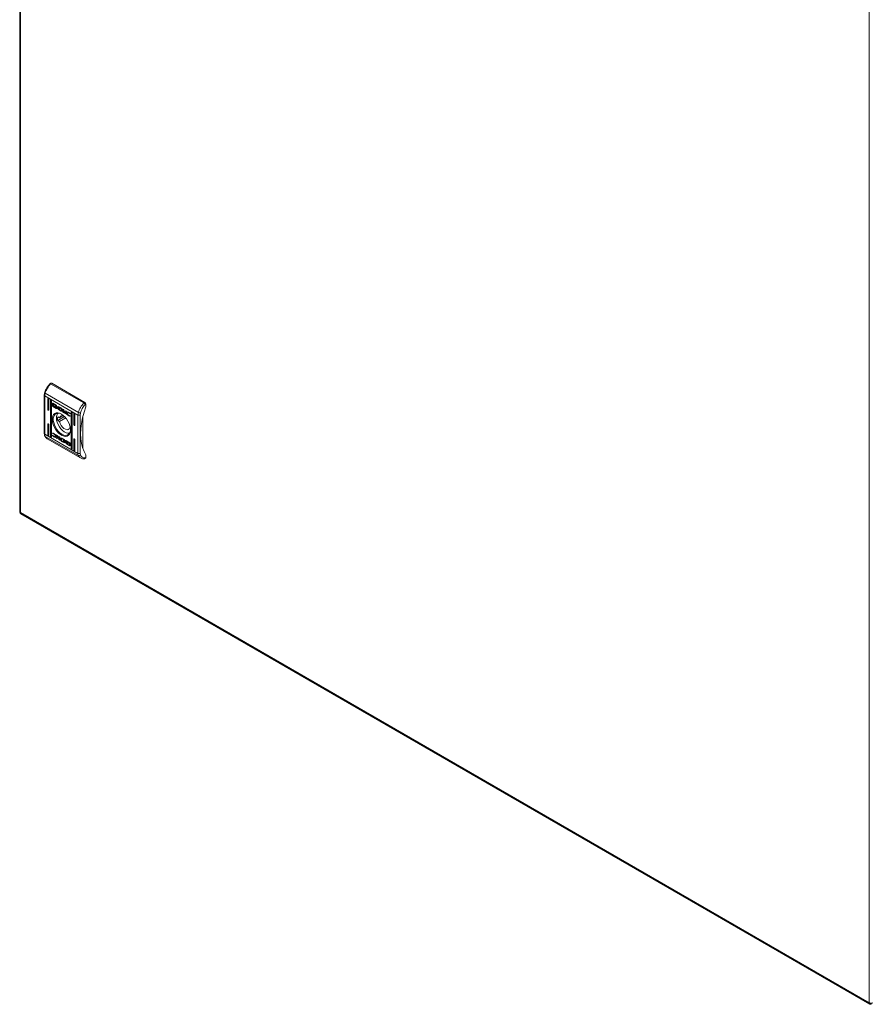
# Model space of a CAD drawing. Units: millimetres. Extents: x -2158 to 7912, y -2454 to 2281.
# Drawn here: x 1111 to 1674, y 980 to 1631 of the extents above; entities that cross this region are included whole.
import ezdxf

# ---------------------------------------------------------------- set-up
doc = ezdxf.new("R2010")
doc.units = ezdxf.units.MM

msp = doc.modelspace()

# ---------------------------------------------------------------- linework, layer by layer
at = {"color": 7, "linetype": 'Continuous', "lineweight": 15}
for p, q in [((1111.04, 2117.08), (1111.04, 1305.93)), ((1111.57, 1305.19), (1111.57, 2116.35)), ((1672.59, 1792.48), (1672.59, 981.32)), ((1131.71, 1390.75), (1131, 1390.34)), ((1132.21, 1390.7), (1131.51, 1390.29)), ((1131.51, 1390.29), (1153.43, 1377.64)), ((1132.21, 1390.7), (1154.13, 1378.05)), ((1127.33, 1382.75), (1127.33, 1357.42)), ((1149.54, 1369.69), (1127.62, 1382.34)), ((1127.62, 1357.01), (1127.62, 1382.34)), ((1127.9, 1384.09), (1149.82, 1371.44)), ((1129.92, 1380.6), (1129.56, 1380.39)), ((1129.56, 1373.45), (1129.56, 1380.39)), ((1129.92, 1380.6), (1129.92, 1373.65)), ((1130.27, 1379.98), (1130.27, 1373.04)), ((1131.68, 1379.57), (1131.33, 1379.37)), ((1131.33, 1355.69), (1131.33, 1379.37)), ((1131.68, 1379.57), (1131.68, 1355.9)), ((1129.92, 1373.65), (1129.56, 1373.45)), ((1132.04, 1378.96), (1132.04, 1355.28)), ((1132.79, 1377.34), (1132.93, 1377.43)), ((1132.79, 1375.68), (1132.79, 1377.34)), ((1132.93, 1375.76), (1132.79, 1375.68)), ((1132.93, 1377.43), (1132.94, 1377.47)), ((1132.93, 1375.76), (1132.93, 1377.43)), ((1132.97, 1377.46), (1135.25, 1376.14)), ((1132.97, 1375.35), (1133.12, 1375.43)), ((1135.25, 1374.04), (1132.97, 1375.35)), ((1134.36, 1374.72), (1133.12, 1375.43)), ((1133.4, 1377.04), (1133.54, 1377.13)), ((1133.4, 1377.04), (1133.4, 1375.27)), ((1135.21, 1376), (1133.4, 1377.04)), ((1133.4, 1375.27), (1134.46, 1374.66)), ((1135.26, 1376.13), (1133.54, 1377.13)), ((1134.15, 1375.54), (1134.15, 1375.77)), ((1134.15, 1375.54), (1134.23, 1375.59)), ((1134.15, 1375.18), (1134.15, 1375.41)), ((1134.15, 1375.18), (1134.23, 1375.22)), ((1134.29, 1375.75), (1134.43, 1375.84)), ((1134.44, 1375.45), (1134.58, 1375.53)), ((1134.46, 1374.66), (1134.61, 1374.74)), ((1135.39, 1374.12), (1134.46, 1374.66)), ((1134.65, 1375.82), (1134.51, 1375.73)), ((1134.61, 1374.74), (1134.53, 1374.83)), ((1134.81, 1375.27), (1134.67, 1375.18)), ((1135.13, 1375.57), (1135.27, 1375.65)), ((1135.13, 1375.29), (1135.27, 1375.38)), ((1135.13, 1375.01), (1135.27, 1375.1)), ((1135.13, 1374.48), (1135.27, 1374.56)), ((1135.21, 1376), (1135.33, 1376.07)), ((1135.21, 1375.81), (1135.21, 1376)), ((1135.21, 1375.81), (1135.35, 1375.89)), ((1135.44, 1375.67), (1135.21, 1375.81)), ((1135.25, 1374.04), (1135.39, 1374.12)), ((1135.35, 1375.89), (1135.35, 1376.05)), ((1135.43, 1375.84), (1135.35, 1375.89)), ((1135.44, 1375.81), (1135.44, 1375.67)), ((1135.58, 1374.66), (1135.68, 1374.72)), ((1135.81, 1374.65), (1135.89, 1374.7)), ((1135.87, 1374.49), (1135.87, 1374.49)), ((1135.87, 1374.13), (1135.87, 1374.13)), ((1136.08, 1374.6), (1136.08, 1374.38)), ((1136.08, 1374.24), (1136.08, 1374.01)), ((1136.58, 1375.38), (1137.8, 1374.68)), ((1136.58, 1373.27), (1136.58, 1375.38)), ((1136.72, 1373.35), (1136.58, 1373.27)), ((1137.74, 1372.61), (1136.58, 1373.27)), ((1136.72, 1375.3), (1136.72, 1373.35)), ((1136.72, 1373.35), (1137.88, 1372.69)), ((1137.26, 1374.69), (1137.4, 1374.77)), ((1137.26, 1374.69), (1137.26, 1373.14)), ((1137.71, 1374.44), (1137.26, 1374.69)), ((1137.26, 1373.14), (1137.67, 1372.91)), ((1137.4, 1374.77), (1137.85, 1374.52)), ((1137.71, 1374.44), (1137.85, 1374.52)), ((1138.13, 1374.33), (1137.99, 1374.25)), ((1138.42, 1372.69), (1138.56, 1372.78)), ((1138.58, 1373.17), (1138.72, 1373.25)), ((1139.66, 1371.5), (1139.66, 1373.6)), ((1139.66, 1373.6), (1140.3, 1373.23)), ((1139.8, 1371.58), (1139.8, 1373.52)), ((1140.3, 1373.23), (1140.3, 1372.24)), ((1154.13, 1378.05), (1153.43, 1377.64)), ((1154.28, 1376.49), (1154.84, 1376.82)), ((1154.84, 1376.82), (1154.84, 1375.19)), ((1140.66, 1368.7), (1136.19, 1366.11)), ((1136.19, 1368.56), (1137.39, 1367.87)), ((1139.78, 1369.25), (1137.39, 1367.87)), ((1137.39, 1365.42), (1141.49, 1367.78)), ((1137.88, 1372.69), (1137.74, 1372.61)), ((1137.75, 1372.6), (1137.74, 1372.61)), ((1137.89, 1372.68), (1137.75, 1372.6)), ((1137.88, 1372.69), (1137.89, 1372.68)), ((1138.18, 1372.53), (1138.04, 1372.45)), ((1138.51, 1372.23), (1138.65, 1372.31)), ((1139.66, 1371.5), (1139.8, 1371.58)), ((1140.31, 1371.12), (1139.66, 1371.5)), ((1140.31, 1371.28), (1139.8, 1371.58)), ((1140.3, 1372.24), (1141.46, 1372.56)), ((1140.31, 1372), (1140.45, 1372.08)), ((1140.31, 1372), (1140.31, 1371.12)), ((1141.18, 1370.62), (1140.31, 1372)), ((1141.32, 1370.7), (1140.45, 1372.08)), ((1141.95, 1372.28), (1140.85, 1371.98)), ((1140.85, 1371.98), (1140.99, 1372.06)), ((1140.85, 1371.98), (1141.97, 1370.16)), ((1141.9, 1372.31), (1140.99, 1372.06)), ((1141.18, 1370.62), (1141.32, 1370.7)), ((1141.97, 1370.16), (1141.18, 1370.62)), ((1141.82, 1370.41), (1141.32, 1370.7)), ((1141.46, 1372.56), (1141.95, 1372.28)), ((1141.86, 1371.3), (1142, 1371.39)), ((1142.92, 1371.31), (1142.78, 1371.23)), ((1143.5, 1369.25), (1143.64, 1369.33)), ((1143.52, 1371.12), (1143.67, 1371.2)), ((1144.23, 1370.45), (1144.36, 1370.52)), ((1144.31, 1370.4), (1144.23, 1370.45)), ((1144.42, 1370.7), (1144.31, 1370.4)), ((1144.39, 1369.15), (1144.31, 1368.93)), ((1144.32, 1369.19), (1144.39, 1369.15)), ((1145.47, 1371.61), (1145.12, 1371.41)), ((1145.12, 1347.73), (1145.12, 1371.41)), ((1145.47, 1371.61), (1145.47, 1347.94)), ((1145.83, 1371), (1145.83, 1347.32)), ((1147.24, 1370.59), (1146.89, 1370.39)), ((1146.89, 1363.45), (1146.89, 1370.39)), ((1147.24, 1370.59), (1147.24, 1363.65)), ((1147.59, 1369.98), (1147.59, 1363.04)), ((1149.54, 1369.69), (1149.54, 1344.35)), ((1150.95, 1369.69), (1151.18, 1371.09)), ((1150.95, 1344.35), (1150.95, 1369.69)), ((1152.72, 1368.31), (1152.72, 1347.77)), ((1129.92, 1363.86), (1129.56, 1363.65)), ((1129.56, 1356.71), (1129.56, 1363.65)), ((1129.92, 1363.86), (1129.92, 1356.92)), ((1130.27, 1363.24), (1130.27, 1356.3)), ((1137.39, 1365.42), (1136.19, 1366.11)), ((1144.46, 1361.54), (1144.29, 1361.44)), ((1144.5, 1361.31), (1144.29, 1361.44)), ((1147.24, 1363.65), (1146.89, 1363.45)), ((1149.54, 1344.35), (1127.62, 1357.01)), ((1149.82, 1342.93), (1127.9, 1355.58)), ((1129.32, 1353.96), (1151.24, 1341.31)), ((1129.92, 1356.92), (1129.56, 1356.71)), ((1131.68, 1355.9), (1131.33, 1355.69)), ((1132.73, 1356), (1132.84, 1356.3)), ((1132.73, 1356), (1132.88, 1356.08)), ((1132.77, 1357.54), (1132.85, 1357.76)), ((1132.77, 1357.54), (1132.91, 1357.62)), ((1132.84, 1357.5), (1132.77, 1357.54)), ((1132.84, 1357.5), (1132.98, 1357.58)), ((1132.84, 1356.3), (1132.93, 1356.25)), ((1132.88, 1356.08), (1132.93, 1356.24)), ((1132.95, 1357.74), (1132.91, 1357.62)), ((1132.91, 1357.62), (1132.98, 1357.58)), ((1133.63, 1357.23), (1133.77, 1357.31)), ((1133.65, 1355.29), (1133.79, 1355.37)), ((1134.38, 1355.47), (1134.52, 1355.55)), ((1134.58, 1355.86), (1134.72, 1355.94)), ((1135.18, 1356.54), (1135.98, 1356.08)), ((1136.31, 1354.72), (1135.18, 1356.54)), ((1135.21, 1354.42), (1136.31, 1354.72)), ((1135.7, 1354.13), (1135.21, 1354.42)), ((1135.84, 1354.22), (1135.4, 1354.47)), ((1136.45, 1354.8), (1135.48, 1356.36)), ((1136.86, 1354.45), (1135.7, 1354.13)), ((1135.7, 1354.13), (1135.84, 1354.22)), ((1137, 1354.54), (1135.84, 1354.22)), ((1135.98, 1356.08), (1136.85, 1354.69)), ((1136.31, 1354.72), (1136.45, 1354.8)), ((1136.85, 1355.57), (1137.5, 1355.2)), ((1136.85, 1354.69), (1136.85, 1355.57)), ((1136.85, 1354.69), (1136.99, 1354.77)), ((1136.86, 1354.45), (1137, 1354.54)), ((1136.86, 1353.47), (1136.86, 1354.45)), ((1137, 1353.55), (1136.86, 1353.47)), ((1137.5, 1353.09), (1136.86, 1353.47)), ((1136.99, 1354.77), (1136.99, 1355.49)), ((1137, 1353.55), (1137, 1354.54)), ((1137, 1353.55), (1137.5, 1353.26)), ((1137.5, 1355.2), (1137.5, 1353.09)), ((1138.88, 1354.08), (1138.74, 1354)), ((1139.41, 1354.09), (1139.42, 1354.08)), ((1139.42, 1354.08), (1140.58, 1353.42)), ((1139.48, 1353.78), (1139.63, 1353.87)), ((1139.9, 1353.55), (1139.48, 1353.78)), ((1139.63, 1353.87), (1140.04, 1353.64)), ((1139.9, 1353.55), (1140.04, 1353.64)), ((1139.9, 1352), (1139.9, 1353.55)), ((1140.04, 1353.64), (1140.04, 1352.09)), ((1140.58, 1353.42), (1140.58, 1351.32)), ((1147.24, 1353.86), (1146.89, 1353.65)), ((1146.89, 1346.71), (1146.89, 1353.65)), ((1147.24, 1353.86), (1147.24, 1346.91)), ((1147.59, 1353.24), (1147.59, 1346.3)), ((1138.47, 1352.91), (1138.33, 1352.82)), ((1139.5, 1352.1), (1139.36, 1352.02)), ((1140.58, 1351.32), (1139.36, 1352.02)), ((1139.45, 1352.26), (1139.9, 1352)), ((1139.5, 1352.1), (1140.58, 1351.48)), ((1139.9, 1352), (1140.04, 1352.09)), ((1141.08, 1352.68), (1141.22, 1352.76)), ((1141.08, 1352.45), (1141.08, 1352.68)), ((1141.08, 1352.32), (1141.22, 1352.4)), ((1141.08, 1352.09), (1141.08, 1352.32)), ((1141.19, 1351.93), (1141.24, 1351.96)), ((1141.22, 1352.54), (1141.22, 1352.76)), ((1141.22, 1352.18), (1141.22, 1352.4)), ((1141.43, 1352.65), (1141.28, 1352.57)), ((1141.43, 1352.29), (1141.28, 1352.21)), ((1141.72, 1351.02), (1141.95, 1350.89)), ((1141.72, 1350.88), (1141.72, 1351.02)), ((1141.91, 1352.65), (1144.18, 1351.34)), ((1141.91, 1350.55), (1142.05, 1350.63)), ((1144.18, 1349.24), (1141.91, 1350.55)), ((1141.95, 1350.89), (1141.95, 1350.69)), ((1141.95, 1350.69), (1143.76, 1349.65)), ((1142.03, 1352.35), (1142.17, 1352.43)), ((1142.03, 1351.99), (1142.17, 1352.07)), ((1142.03, 1351.51), (1142.17, 1351.59)), ((1142.03, 1351.23), (1142.17, 1351.31)), ((1142.03, 1350.96), (1142.17, 1351.04)), ((1144.32, 1349.32), (1142.05, 1350.63)), ((1142.17, 1351.59), (1142.08, 1351.65)), ((1142.55, 1351.8), (1142.17, 1352.07)), ((1142.65, 1350.96), (1142.65, 1350.96)), ((1142.69, 1352.04), (1142.83, 1352.12)), ((1143.76, 1351.42), (1142.69, 1352.04)), ((1143.9, 1351.5), (1142.94, 1352.06)), ((1143.01, 1351.52), (1143.01, 1351.28)), ((1143.01, 1351.15), (1143.01, 1350.93)), ((1143.76, 1351.42), (1143.9, 1351.5)), ((1143.76, 1349.65), (1143.76, 1351.42)), ((1143.76, 1349.65), (1143.9, 1349.73)), ((1143.9, 1349.73), (1143.9, 1351.5)), ((1144.18, 1349.24), (1144.32, 1349.32)), ((1144.37, 1351.01), (1144.37, 1349.35)), ((1145.12, 1347.73), (1145.47, 1347.94)), ((1146.89, 1346.71), (1147.24, 1346.91)), ((1151.18, 1343.21), (1150.95, 1344.35)), ((1153.92, 1340.84), (1154.63, 1341.25)), ((1154.84, 1341.71), (1154.28, 1341.38)), ((1154.84, 1343.34), (1154.84, 1341.71)), ((1111.22, 1305.48), (1111.14, 1305.44)), ((1111.57, 1305.19), (1111.14, 1305.44)), ((1672.59, 981.32), (1111.57, 1305.19)), ((1111.73, 1304.49), (1673.17, 980.38)), ((1673.01, 981.08), (1672.59, 981.32)), ((1673.01, 981.08), (1673.08, 981.12)), ((1673.86, 980.59), (1673.86, 981.02))]:
    msp.add_line(p, q, dxfattribs=at)
at = {"color": 8, "linetype": 'Continuous', "lineweight": 15}
msp.add_line((1141.72, 1350.88), (1141.84, 1350.95), dxfattribs=at)
at = {"color": 7, "linetype": 'Continuous', "lineweight": 15, "flags": 128}
for points in [[(1127.9, 1384.09), (1127.77, 1384.17), (1127.68, 1384.25), (1127.61, 1384.33), (1127.59, 1384.4), (1127.59, 1384.44)], [(1129.56, 1380.39), (1129.59, 1380.53), (1129.67, 1380.62), (1129.78, 1380.64), (1129.92, 1380.6), (1130.05, 1380.49), (1130.17, 1380.33), (1130.24, 1380.15), (1130.27, 1379.98)], [(1131.33, 1379.37), (1131.36, 1379.51), (1131.43, 1379.6), (1131.55, 1379.62), (1131.68, 1379.57), (1131.82, 1379.47), (1131.93, 1379.31), (1132.01, 1379.13), (1132.04, 1378.96)], [(1130.27, 1373.04), (1130.24, 1372.9), (1130.17, 1372.81), (1130.05, 1372.79), (1129.92, 1372.84), (1129.78, 1372.95), (1129.67, 1373.1), (1129.59, 1373.28), (1129.56, 1373.45)], [(1154.84, 1375.19), (1153.59, 1371.47), (1152.6, 1367.79), (1151.88, 1364.16), (1151.45, 1360.62), (1151.31, 1357.22), (1151.45, 1353.99), (1151.88, 1350.96), (1152.6, 1348.15), (1153.59, 1345.61), (1154.84, 1343.34)], [(1138.58, 1370.33), (1139.8, 1369.48), (1140.96, 1368.39), (1142.03, 1367.08), (1142.96, 1365.63), (1143.71, 1364.08), (1144.25, 1362.5), (1144.55, 1360.95), (1144.62, 1359.51), (1144.43, 1358.22), (1144.01, 1357.14), (1143.36, 1356.31), (1142.52, 1355.78), (1141.51, 1355.55), (1140.39, 1355.64), (1139.19, 1356.05), (1137.97, 1356.75), (1136.77, 1357.73), (1135.64, 1358.94), (1134.64, 1360.32), (1133.8, 1361.83), (1133.15, 1363.41), (1132.73, 1364.98), (1132.54, 1366.48), (1132.6, 1367.85), (1132.91, 1369.04), (1133.45, 1370), (1134.2, 1370.69), (1135.12, 1371.07), (1136.19, 1371.14), (1137.36, 1370.89), (1138.58, 1370.33)], [(1138.76, 1370.22), (1137.75, 1370.66), (1136.62, 1370.89), (1135.59, 1370.8), (1134.7, 1370.39), (1134, 1369.68), (1133.52, 1368.71), (1133.27, 1367.51), (1133.27, 1366.13), (1133.52, 1364.64), (1134, 1363.11), (1134.7, 1361.59), (1135.59, 1360.16), (1136.62, 1358.88), (1137.75, 1357.8), (1138.93, 1356.98), (1140.12, 1356.44), (1141.25, 1356.21), (1142.28, 1356.3), (1143.16, 1356.71), (1143.86, 1357.42), (1144.35, 1358.39), (1144.59, 1359.6), (1144.62, 1360.07)], [(1144.02, 1357.66), (1143.92, 1357.64), (1142.87, 1357.6), (1141.73, 1357.9), (1140.54, 1358.51), (1139.38, 1359.4), (1138.27, 1360.54), (1137.29, 1361.88), (1136.48, 1363.34), (1135.87, 1364.87), (1135.49, 1366.38), (1135.36, 1367.82)], [(1145.12, 1371.41), (1145.15, 1371.55), (1145.22, 1371.64), (1145.34, 1371.66), (1145.47, 1371.61), (1145.61, 1371.51), (1145.72, 1371.35), (1145.8, 1371.17), (1145.83, 1371)], [(1146.89, 1370.39), (1146.91, 1370.53), (1146.99, 1370.62), (1147.11, 1370.64), (1147.24, 1370.59), (1147.38, 1370.49), (1147.49, 1370.33), (1147.57, 1370.15), (1147.59, 1369.98)], [(1129.56, 1363.65), (1129.59, 1363.79), (1129.67, 1363.88), (1129.78, 1363.9), (1129.92, 1363.86), (1130.05, 1363.75), (1130.17, 1363.59), (1130.24, 1363.42), (1130.27, 1363.24)], [(1144.29, 1361.44), (1143.86, 1360.63), (1143.18, 1360.13), (1142.33, 1360), (1141.35, 1360.24), (1140.33, 1360.82), (1139.36, 1361.71), (1138.5, 1362.84), (1137.83, 1364.11), (1137.39, 1365.42)], [(1147.59, 1363.04), (1147.57, 1362.9), (1147.49, 1362.81), (1147.38, 1362.79), (1147.24, 1362.84), (1147.11, 1362.95), (1146.99, 1363.1), (1146.91, 1363.28), (1146.89, 1363.45)], [(1130.27, 1356.3), (1130.24, 1356.16), (1130.17, 1356.07), (1130.05, 1356.05), (1129.92, 1356.1), (1129.78, 1356.21), (1129.67, 1356.36), (1129.59, 1356.54), (1129.56, 1356.71)], [(1132.04, 1355.28), (1132.01, 1355.14), (1131.93, 1355.05), (1131.82, 1355.03), (1131.68, 1355.08), (1131.55, 1355.19), (1131.43, 1355.34), (1131.36, 1355.52), (1131.33, 1355.69)], [(1146.89, 1353.65), (1146.91, 1353.79), (1146.99, 1353.88), (1147.11, 1353.9), (1147.24, 1353.86), (1147.38, 1353.75), (1147.49, 1353.59), (1147.57, 1353.41), (1147.59, 1353.24)], [(1145.83, 1347.32), (1145.8, 1347.18), (1145.72, 1347.09), (1145.61, 1347.07), (1145.47, 1347.12), (1145.34, 1347.23), (1145.22, 1347.38), (1145.15, 1347.56), (1145.12, 1347.73)], [(1147.59, 1346.3), (1147.57, 1346.16), (1147.49, 1346.07), (1147.38, 1346.05), (1147.24, 1346.1), (1147.11, 1346.21), (1146.99, 1346.36), (1146.91, 1346.54), (1146.89, 1346.71)]]:
    msp.add_lwpolyline(points, dxfattribs=at)
at = {"color": 7, "linetype": 'Continuous', "lineweight": 15}
for centre, radius, start, end in [((1142.98, 1379.46), 15.78, 136.6485, 162.93297), ((1131.92, 1390.29), 0.503, 54.38006, 114.31129), ((1133.73, 1382.26), 6.11, 162.62371, 179.28169), ((1164.9, 1366.8), 15.78, 136.6485, 162.93297), ((1153.31, 1376.75), 1.54, 2.60492, 57.39409), ((1139.72, 1368.09), 4.37, 139.9504, 183.60063), ((1142.39, 1367.34), 6.32, 168.83422, 191.16578), ((1139.32, 1367.33), 2, 62.93004, 164.42958), ((1155.65, 1369.61), 6.11, 162.62371, 179.28169), ((1150.25, 1371.05), 1.54, 242.61013, 297.39036), ((1151.14, 1373.77), 2.68, 240.3981, 270.72337), ((1131.02, 1356.93), 3.41, 178.70966, 203.36962), ((1150.25, 1345.72), 1.54, 242.61013, 297.39036), ((1152.94, 1344.28), 3.41, 178.70966, 203.36962), ((1150.3, 1343.99), 1.17, 245.42238, 318.31369), ((1154.37, 1341.65), 0.48, 304.0596, 7.2526), ((1111.74, 1305.95), 0.701, 181.35503, 221.49641), ((1112.19, 1306.32), 1.29, 220.63647, 240.90816), ((1673.63, 983.18), 2.13, 240.54718, 255.04072), ((1673.85, 983.83), 2.82, 254.21682, 297.09661)]:
    msp.add_arc(centre, radius, start, end, dxfattribs=at)
at = {"color": 8, "linetype": 'Continuous', "lineweight": 15}
for centre, radius, start, end in [((1127.82, 1382.79), 0.491, 184.29204, 246.35039), ((1127.83, 1357.47), 0.503, 185.69038, 245.62773), ((1128.19, 1356.11), 0.611, 204.92576, 240.94901), ((1131.14, 1356.99), 3.53, 203.56658, 239.04687), ((1153.06, 1344.34), 3.53, 203.56313, 239.20772)]:
    msp.add_arc(centre, radius, start, end, dxfattribs=at)
at = {"color": 7, "linetype": 'Continuous', "lineweight": 15}
for centre in [(1130.27, 1373.45), (1147.59, 1363.45), (1130.27, 1356.71), (1132.04, 1355.69), (1145.83, 1347.73), (1147.59, 1346.71)]:
    msp.add_ellipse(centre, major_axis=(0.5, -0.289), ratio=0.00007, start_param=3.927031, end_param=4.71243, dxfattribs=at)
for points, knots in [([(1128.95, 1387.56), (1128.68, 1387.05), (1128.29, 1386.33), (1127.86, 1385.28), (1127.7, 1384.75), (1127.6, 1384.44)], [0, 0, 0, 0, 0.502529, 0.706049, 1, 1, 1, 1]), ([(1131, 1390.31), (1130.86, 1390.16), (1130.5, 1389.79), (1129.93, 1389.06), (1129.38, 1388.29), (1129.07, 1387.75), (1128.95, 1387.56)], [0, 0, 0, 0, 0.18606, 0.465653, 0.808907, 1, 1, 1, 1]), ([(1131.51, 1390.29), (1131.42, 1390.33), (1131.28, 1390.4), (1131.14, 1390.4), (1131.05, 1390.38), (1131.02, 1390.33), (1131.01, 1390.31)], [0, 0, 0, 0, 0.411809, 0.626798, 0.847544, 1, 1, 1, 1]), ([(1127.59, 1384.44), (1127.53, 1384.18), (1127.39, 1383.67), (1127.31, 1383.1), (1127.33, 1382.81), (1127.34, 1382.75)], [0, 0, 0, 0, 0.444167, 0.897369, 1, 1, 1, 1]), ([(1132.79, 1377.34), (1132.79, 1377.37), (1132.79, 1377.42), (1132.83, 1377.47), (1132.88, 1377.49), (1132.93, 1377.48), (1132.96, 1377.46), (1132.97, 1377.46)], [0, 0, 0, 0, 0.242916, 0.46036, 0.678516, 0.895074, 1, 1, 1, 1]), ([(1132.97, 1375.35), (1132.95, 1375.37), (1132.91, 1375.4), (1132.85, 1375.48), (1132.81, 1375.56), (1132.79, 1375.63), (1132.79, 1375.67), (1132.79, 1375.68)], [0, 0, 0, 0, 0.2434613, 0.4526756, 0.6665273, 0.8846314, 1, 1, 1, 1]), ([(1132.93, 1375.76), (1132.93, 1375.73), (1132.94, 1375.68), (1132.97, 1375.59), (1133.02, 1375.51), (1133.07, 1375.46), (1133.11, 1375.44), (1133.12, 1375.43)], [0, 0, 0, 0, 0.243036, 0.460393, 0.678155, 0.894673, 1, 1, 1, 1]), ([(1134.15, 1375.77), (1134.17, 1375.71), (1134.22, 1375.58), (1134.39, 1375.32), (1134.7, 1374.98), (1134.97, 1374.81), (1135.13, 1374.7)], [0, 0, 0, 0, 0.109736, 0.281636, 0.581433, 1, 1, 1, 1]), ([(1135.13, 1374.48), (1135.03, 1374.54), (1134.77, 1374.7), (1134.46, 1375), (1134.23, 1375.32), (1134.18, 1375.47), (1134.15, 1375.54)], [0, 0, 0, 0, 0.254053, 0.69571, 0.853865, 1, 1, 1, 1]), ([(1134.15, 1375.41), (1134.17, 1375.36), (1134.22, 1375.22), (1134.39, 1374.96), (1134.7, 1374.63), (1134.97, 1374.45), (1135.13, 1374.35)], [0, 0, 0, 0, 0.109532, 0.281071, 0.580274, 1, 1, 1, 1]), ([(1134.46, 1374.66), (1134.42, 1374.7), (1134.35, 1374.79), (1134.24, 1374.95), (1134.18, 1375.08), (1134.15, 1375.17), (1134.15, 1375.18)], [0, 0, 0, 0, 0.323282, 0.565325, 0.94313, 1, 1, 1, 1]), ([(1134.29, 1375.75), (1134.31, 1375.79), (1134.37, 1375.87), (1134.55, 1375.93), (1134.82, 1375.89), (1135.03, 1375.79), (1135.13, 1375.74)], [0, 0, 0, 0, 0.142882, 0.35892, 0.695674, 1, 1, 1, 1]), ([(1134.33, 1375.64), (1134.32, 1375.65), (1134.31, 1375.67), (1134.3, 1375.71), (1134.29, 1375.74), (1134.29, 1375.75)], [0, 0, 0, 0, 0.2536875, 0.5073388, 1, 1, 1, 1]), ([(1135.13, 1375.57), (1135.03, 1375.61), (1134.81, 1375.72), (1134.54, 1375.76), (1134.38, 1375.7), (1134.33, 1375.65), (1134.33, 1375.64)], [0, 0, 0, 0, 0.318053, 0.725059, 0.953043, 1, 1, 1, 1]), ([(1134.44, 1375.45), (1134.43, 1375.46), (1134.42, 1375.48), (1134.39, 1375.52), (1134.37, 1375.55), (1134.36, 1375.57)], [0, 0, 0, 0, 0.261906, 0.524071, 1, 1, 1, 1]), ([(1134.43, 1375.84), (1134.45, 1375.87), (1134.5, 1375.95), (1134.59, 1375.97), (1134.63, 1375.98)], [0, 0, 0, 0, 0.457879, 1, 1, 1, 1]), ([(1134.47, 1375.73), (1134.46, 1375.73), (1134.46, 1375.75), (1134.44, 1375.79), (1134.43, 1375.82), (1134.43, 1375.84)], [0, 0, 0, 0, 0.2536875, 0.5073388, 1, 1, 1, 1]), ([(1135.13, 1375.29), (1135.03, 1375.34), (1134.88, 1375.42), (1134.64, 1375.48), (1134.51, 1375.46), (1134.44, 1375.45)], [0, 0, 0, 0, 0.389542, 0.636286, 1, 1, 1, 1]), ([(1134.51, 1375.35), (1134.6, 1375.36), (1134.73, 1375.36), (1134.95, 1375.28), (1135.07, 1375.22), (1135.13, 1375.19)], [0, 0, 0, 0, 0.4440886, 0.7193763, 1, 1, 1, 1]), ([(1134.67, 1375.18), (1134.65, 1375.21), (1134.61, 1375.24), (1134.56, 1375.3), (1134.53, 1375.34), (1134.51, 1375.35)], [0, 0, 0, 0, 0.402428, 0.700529, 1, 1, 1, 1]), ([(1134.52, 1375.63), (1134.52, 1375.64), (1134.6, 1375.67), (1134.82, 1375.61), (1135.03, 1375.51), (1135.13, 1375.46)], [0, 0, 0, 0, 0.0050701, 0.5185764, 1, 1, 1, 1]), ([(1134.58, 1375.53), (1134.57, 1375.54), (1134.56, 1375.56), (1134.54, 1375.59), (1134.52, 1375.62), (1134.52, 1375.63)], [0, 0, 0, 0, 0.328251, 0.656827, 1, 1, 1, 1]), ([(1135.27, 1375.38), (1135.17, 1375.42), (1135.02, 1375.5), (1134.78, 1375.56), (1134.66, 1375.54), (1134.58, 1375.53)], [0, 0, 0, 0, 0.389542, 0.636286, 1, 1, 1, 1]), ([(1135.27, 1375.65), (1135.17, 1375.7), (1134.95, 1375.81), (1134.76, 1375.81), (1134.65, 1375.82)], [0, 0, 0, 0, 0.43906, 1, 1, 1, 1]), ([(1135.13, 1375.01), (1135.08, 1375.04), (1134.98, 1375.09), (1134.83, 1375.15), (1134.73, 1375.17), (1134.67, 1375.18)], [0, 0, 0, 0, 0.305177, 0.610403, 1, 1, 1, 1]), ([(1134.81, 1375.27), (1134.79, 1375.29), (1134.77, 1375.31), (1134.74, 1375.34), (1134.74, 1375.34)], [0, 0, 0, 0, 0.908883, 1, 1, 1, 1]), ([(1135.27, 1374.56), (1135.17, 1374.62), (1134.99, 1374.72), (1134.83, 1374.9), (1134.75, 1374.98)], [0, 0, 0, 0, 0.53344, 1, 1, 1, 1]), ([(1135.27, 1375.1), (1135.22, 1375.12), (1135.13, 1375.17), (1134.97, 1375.23), (1134.87, 1375.25), (1134.81, 1375.27)], [0, 0, 0, 0, 0.305177, 0.610403, 1, 1, 1, 1]), ([(1135.13, 1375.74), (1135.22, 1375.68), (1135.44, 1375.54), (1135.7, 1375.26), (1135.89, 1374.98), (1135.95, 1374.83), (1135.97, 1374.76)], [0, 0, 0, 0, 0.2865376, 0.6536515, 0.8358842, 1, 1, 1, 1]), ([(1135.93, 1374.71), (1135.89, 1374.79), (1135.79, 1374.98), (1135.52, 1375.3), (1135.28, 1375.46), (1135.13, 1375.57)], [0, 0, 0, 0, 0.199545, 0.504759, 1, 1, 1, 1]), ([(1135.13, 1375.46), (1135.22, 1375.4), (1135.44, 1375.26), (1135.71, 1374.99), (1135.85, 1374.76), (1135.89, 1374.68)], [0, 0, 0, 0, 0.337356, 0.769568, 1, 1, 1, 1]), ([(1135.81, 1374.65), (1135.74, 1374.75), (1135.61, 1374.92), (1135.37, 1375.14), (1135.22, 1375.24), (1135.13, 1375.29)], [0, 0, 0, 0, 0.3585, 0.627905, 1, 1, 1, 1]), ([(1135.13, 1375.19), (1135.22, 1375.12), (1135.38, 1375.02), (1135.58, 1374.84), (1135.69, 1374.71), (1135.74, 1374.64)], [0, 0, 0, 0, 0.4421954, 0.7171892, 1, 1, 1, 1]), ([(1135.58, 1374.66), (1135.53, 1374.71), (1135.44, 1374.79), (1135.29, 1374.91), (1135.19, 1374.98), (1135.13, 1375.01)], [0, 0, 0, 0, 0.3075346, 0.6149763, 1, 1, 1, 1]), ([(1135.13, 1374.7), (1135.22, 1374.65), (1135.48, 1374.52), (1135.8, 1374.45), (1136.01, 1374.52), (1136.06, 1374.58), (1136.08, 1374.6)], [0, 0, 0, 0, 0.265393, 0.726991, 0.904987, 1, 1, 1, 1]), ([(1136.08, 1374.38), (1136.05, 1374.35), (1135.98, 1374.27), (1135.75, 1374.24), (1135.45, 1374.31), (1135.22, 1374.43), (1135.13, 1374.48)], [0, 0, 0, 0, 0.131653, 0.354819, 0.747509, 1, 1, 1, 1]), ([(1135.13, 1374.35), (1135.22, 1374.3), (1135.48, 1374.16), (1135.8, 1374.1), (1136.01, 1374.16), (1136.06, 1374.22), (1136.08, 1374.24)], [0, 0, 0, 0, 0.265363, 0.726722, 0.904769, 1, 1, 1, 1]), ([(1135.25, 1376.14), (1135.27, 1376.13), (1135.32, 1376.09), (1135.37, 1376.02), (1135.41, 1375.94), (1135.43, 1375.87), (1135.43, 1375.83), (1135.44, 1375.81)], [0, 0, 0, 0, 0.243374, 0.452112, 0.665824, 0.884228, 1, 1, 1, 1]), ([(1136.08, 1374.01), (1136.06, 1373.99), (1135.99, 1373.92), (1135.75, 1373.89), (1135.48, 1373.92), (1135.28, 1374.02), (1135.25, 1374.04)], [0, 0, 0, 0, 0.116519, 0.37702, 0.885714, 1, 1, 1, 1]), ([(1136.01, 1374.35), (1135.99, 1374.35), (1135.85, 1374.31), (1135.59, 1374.4), (1135.36, 1374.51), (1135.27, 1374.56)], [0, 0, 0, 0, 0.110075, 0.651728, 1, 1, 1, 1]), ([(1136.01, 1374), (1135.99, 1373.99), (1135.84, 1373.95), (1135.62, 1374), (1135.42, 1374.1), (1135.39, 1374.12)], [0, 0, 0, 0, 0.101528, 0.835175, 1, 1, 1, 1]), ([(1135.74, 1374.64), (1135.72, 1374.64), (1135.68, 1374.64), (1135.63, 1374.65), (1135.59, 1374.66), (1135.58, 1374.66)], [0, 0, 0, 0, 0.39965, 0.699361, 1, 1, 1, 1]), ([(1135.89, 1374.68), (1135.89, 1374.68), (1135.88, 1374.67), (1135.85, 1374.66), (1135.83, 1374.66), (1135.81, 1374.65)], [0, 0, 0, 0, 0.260636, 0.521291, 1, 1, 1, 1]), ([(1135.97, 1374.76), (1135.97, 1374.76), (1135.96, 1374.75), (1135.95, 1374.73), (1135.94, 1374.72), (1135.93, 1374.71)], [0, 0, 0, 0, 0.255231, 0.510436, 1, 1, 1, 1]), ([(1137.67, 1372.91), (1137.77, 1372.86), (1137.96, 1372.75), (1138.22, 1372.65), (1138.4, 1372.67), (1138.52, 1372.77), (1138.57, 1372.95), (1138.58, 1373.1), (1138.58, 1373.17)], [0, 0, 0, 0, 0.2149482, 0.4512432, 0.5749319, 0.6993646, 0.8509797, 1, 1, 1, 1]), ([(1137.99, 1374.25), (1137.95, 1374.28), (1137.88, 1374.33), (1137.78, 1374.39), (1137.74, 1374.42), (1137.71, 1374.44)], [0, 0, 0, 0, 0.498659, 0.749265, 1, 1, 1, 1]), ([(1137.8, 1374.68), (1137.9, 1374.62), (1138.08, 1374.51), (1138.35, 1374.32), (1138.6, 1374.12), (1138.75, 1373.95), (1138.82, 1373.87)], [0, 0, 0, 0, 0.269582, 0.539272, 0.766756, 1, 1, 1, 1]), ([(1137.85, 1374.52), (1137.88, 1374.5), (1137.94, 1374.47), (1138.03, 1374.4), (1138.1, 1374.35), (1138.13, 1374.33)], [0, 0, 0, 0, 0.250202, 0.624913, 1, 1, 1, 1]), ([(1138.58, 1373.17), (1138.58, 1373.28), (1138.57, 1373.45), (1138.49, 1373.7), (1138.38, 1373.89), (1138.2, 1374.08), (1138.07, 1374.19), (1137.99, 1374.25)], [0, 0, 0, 0, 0.290493, 0.4320732, 0.5746891, 0.7708718, 1, 1, 1, 1]), ([(1138.13, 1374.33), (1138.23, 1374.25), (1138.37, 1374.14), (1138.54, 1373.94), (1138.64, 1373.77), (1138.71, 1373.55), (1138.72, 1373.38), (1138.72, 1373.27), (1138.72, 1373.25)], [0, 0, 0, 0, 0.2889917, 0.443964, 0.5729294, 0.7016466, 0.9549846, 1, 1, 1, 1]), ([(1138.82, 1373.87), (1138.9, 1373.76), (1139.06, 1373.55), (1139.23, 1373.2), (1139.31, 1372.87), (1139.3, 1372.59), (1139.22, 1372.38), (1139.05, 1372.23), (1138.81, 1372.17), (1138.61, 1372.21), (1138.51, 1372.23)], [0, 0, 0, 0, 0.1320568, 0.2649068, 0.3750825, 0.4854819, 0.5924788, 0.7107781, 0.8498097, 1, 1, 1, 1]), ([(1138.72, 1373.25), (1138.71, 1373.15), (1138.71, 1372.98), (1138.64, 1372.82), (1138.58, 1372.79), (1138.56, 1372.78)], [0, 0, 0, 0, 0.538659, 0.849938, 1, 1, 1, 1]), ([(1151.18, 1371.09), (1151.54, 1372.07), (1152.27, 1374.05), (1153.61, 1375.68), (1154.28, 1376.49)], [0, 0, 0, 0, 0.5, 1, 1, 1, 1]), ([(1153.43, 1377.64), (1153.52, 1377.57), (1153.66, 1377.48), (1153.85, 1377.29), (1154, 1377.1), (1154.14, 1376.88), (1154.23, 1376.67), (1154.26, 1376.55), (1154.28, 1376.49)], [0, 0, 0, 0, 0.24271, 0.36943, 0.499542, 0.715666, 0.849406, 1, 1, 1, 1]), ([(1138.04, 1372.45), (1137.99, 1372.47), (1137.92, 1372.51), (1137.82, 1372.56), (1137.77, 1372.59), (1137.75, 1372.6)], [0, 0, 0, 0, 0.499886, 0.749944, 1, 1, 1, 1]), ([(1137.89, 1372.68), (1137.92, 1372.67), (1137.98, 1372.64), (1138.07, 1372.58), (1138.15, 1372.55), (1138.18, 1372.53)], [0, 0, 0, 0, 0.244021, 0.621969, 1, 1, 1, 1]), ([(1138.51, 1372.23), (1138.46, 1372.25), (1138.37, 1372.28), (1138.21, 1372.36), (1138.1, 1372.41), (1138.04, 1372.45)], [0, 0, 0, 0, 0.2998151, 0.5991615, 1, 1, 1, 1]), ([(1138.18, 1372.53), (1138.23, 1372.5), (1138.32, 1372.45), (1138.48, 1372.38), (1138.59, 1372.34), (1138.65, 1372.31)], [0, 0, 0, 0, 0.299302, 0.5986457, 1, 1, 1, 1]), ([(1138.65, 1372.31), (1138.74, 1372.29), (1138.94, 1372.24), (1139.1, 1372.31), (1139.19, 1372.34)], [0, 0, 0, 0, 0.463682, 1, 1, 1, 1]), ([(1141.86, 1371.3), (1141.86, 1371.36), (1141.87, 1371.47), (1141.96, 1371.63), (1142.17, 1371.77), (1142.63, 1371.79), (1143.11, 1371.62), (1143.44, 1371.44), (1143.51, 1371.4)], [0, 0, 0, 0, 0.069721, 0.154087, 0.289466, 0.515628, 0.902053, 1, 1, 1, 1]), ([(1143.5, 1369.25), (1143.41, 1369.3), (1143.08, 1369.5), (1142.63, 1369.84), (1142.22, 1370.29), (1141.99, 1370.66), (1141.87, 1371.02), (1141.86, 1371.22), (1141.86, 1371.3)], [0, 0, 0, 0, 0.1332635, 0.4678997, 0.6269556, 0.7623283, 0.8986275, 1, 1, 1, 1]), ([(1142, 1371.39), (1142, 1371.44), (1142.01, 1371.55), (1142.08, 1371.69), (1142.15, 1371.73), (1142.19, 1371.75)], [0, 0, 0, 0, 0.3045814, 0.673143, 1, 1, 1, 1]), ([(1143.64, 1369.33), (1143.55, 1369.39), (1143.22, 1369.58), (1142.77, 1369.92), (1142.36, 1370.37), (1142.13, 1370.75), (1142.01, 1371.1), (1142, 1371.3), (1142, 1371.39)], [0, 0, 0, 0, 0.1332635, 0.4678997, 0.6269556, 0.7623283, 0.8986275, 1, 1, 1, 1]), ([(1143.52, 1371.12), (1143.43, 1371.16), (1143.21, 1371.27), (1142.93, 1371.3), (1142.72, 1371.21), (1142.6, 1371.05), (1142.59, 1370.9), (1142.58, 1370.84)], [0, 0, 0, 0, 0.218292, 0.49693, 0.69543, 0.855395, 1, 1, 1, 1]), ([(1142.58, 1370.84), (1142.59, 1370.76), (1142.6, 1370.61), (1142.71, 1370.33), (1142.9, 1370.01), (1143.19, 1369.69), (1143.41, 1369.54), (1143.52, 1369.46)], [0, 0, 0, 0, 0.14161, 0.283889, 0.483117, 0.74203, 1, 1, 1, 1]), ([(1143.67, 1371.2), (1143.57, 1371.25), (1143.36, 1371.35), (1143.09, 1371.39), (1142.96, 1371.32), (1142.92, 1371.3)], [0, 0, 0, 0, 0.34858, 0.793525, 1, 1, 1, 1]), ([(1144.31, 1368.93), (1144.22, 1368.95), (1144.04, 1368.99), (1143.77, 1369.1), (1143.59, 1369.2), (1143.5, 1369.25)], [0, 0, 0, 0, 0.346228, 0.671409, 1, 1, 1, 1]), ([(1143.51, 1371.4), (1143.6, 1371.34), (1143.79, 1371.23), (1144.1, 1371), (1144.31, 1370.81), (1144.42, 1370.7)], [0, 0, 0, 0, 0.304125, 0.608317, 1, 1, 1, 1]), ([(1144.23, 1370.45), (1144.15, 1370.55), (1144.01, 1370.73), (1143.77, 1370.96), (1143.61, 1371.06), (1143.52, 1371.12)], [0, 0, 0, 0, 0.380111, 0.645535, 1, 1, 1, 1]), ([(1143.52, 1369.46), (1143.62, 1369.41), (1143.8, 1369.31), (1144.07, 1369.22), (1144.24, 1369.2), (1144.32, 1369.19)], [0, 0, 0, 0, 0.347087, 0.670191, 1, 1, 1, 1]), ([(1144.35, 1369.04), (1144.29, 1369.05), (1144.15, 1369.09), (1143.91, 1369.18), (1143.73, 1369.28), (1143.64, 1369.33)], [0, 0, 0, 0, 0.249646, 0.622865, 1, 1, 1, 1]), ([(1144.37, 1370.53), (1144.29, 1370.63), (1144.15, 1370.81), (1143.91, 1371.04), (1143.76, 1371.14), (1143.67, 1371.2)], [0, 0, 0, 0, 0.380111, 0.645535, 1, 1, 1, 1]), ([(1127.34, 1357.42), (1127.34, 1357.22), (1127.35, 1356.75), (1127.46, 1356.22), (1127.62, 1355.94), (1127.66, 1355.86)], [0, 0, 0, 0, 0.362565, 0.83928, 1, 1, 1, 1]), ([(1127.72, 1355.74), (1127.76, 1355.65), (1127.94, 1355.23), (1128.44, 1354.64), (1128.94, 1354.14), (1129.27, 1354), (1129.3, 1353.98)], [0, 0, 0, 0, 0.127009, 0.536241, 0.962075, 1, 1, 1, 1]), ([(1133.65, 1355.29), (1133.55, 1355.35), (1133.37, 1355.46), (1133.06, 1355.69), (1132.85, 1355.89), (1132.73, 1356)], [0, 0, 0, 0, 0.304141, 0.608326, 1, 1, 1, 1]), ([(1133.63, 1357.23), (1133.54, 1357.28), (1133.35, 1357.38), (1133.09, 1357.47), (1132.92, 1357.49), (1132.84, 1357.5)], [0, 0, 0, 0, 0.347065, 0.670172, 1, 1, 1, 1]), ([(1132.85, 1357.76), (1132.94, 1357.74), (1133.12, 1357.7), (1133.39, 1357.59), (1133.57, 1357.49), (1133.66, 1357.45)], [0, 0, 0, 0, 0.346203, 0.671409, 1, 1, 1, 1]), ([(1133.79, 1355.37), (1133.7, 1355.43), (1133.51, 1355.55), (1133.2, 1355.77), (1132.99, 1355.97), (1132.88, 1356.08)], [0, 0, 0, 0, 0.304141, 0.608326, 1, 1, 1, 1]), ([(1132.93, 1356.25), (1133.01, 1356.14), (1133.15, 1355.96), (1133.39, 1355.74), (1133.54, 1355.63), (1133.63, 1355.58)], [0, 0, 0, 0, 0.380146, 0.645567, 1, 1, 1, 1]), ([(1132.98, 1357.58), (1133.07, 1357.57), (1133.24, 1357.55), (1133.51, 1357.46), (1133.68, 1357.36), (1133.77, 1357.31)], [0, 0, 0, 0, 0.347681, 0.670907, 1, 1, 1, 1]), ([(1134.58, 1355.86), (1134.57, 1355.93), (1134.56, 1356.08), (1134.45, 1356.36), (1134.26, 1356.68), (1133.97, 1357), (1133.74, 1357.16), (1133.63, 1357.23)], [0, 0, 0, 0, 0.141608, 0.283885, 0.483109, 0.742018, 1, 1, 1, 1]), ([(1133.63, 1355.58), (1133.73, 1355.53), (1133.94, 1355.42), (1134.23, 1355.4), (1134.44, 1355.49), (1134.56, 1355.64), (1134.57, 1355.79), (1134.58, 1355.86)], [0, 0, 0, 0, 0.218306, 0.496942, 0.695438, 0.855396, 1, 1, 1, 1]), ([(1135.3, 1355.39), (1135.3, 1355.34), (1135.29, 1355.22), (1135.2, 1355.06), (1134.99, 1354.92), (1134.53, 1354.91), (1134.05, 1355.07), (1133.72, 1355.25), (1133.65, 1355.29)], [0, 0, 0, 0, 0.06972, 0.154087, 0.289474, 0.515622, 0.902053, 1, 1, 1, 1]), ([(1133.66, 1357.45), (1133.75, 1357.39), (1134.08, 1357.19), (1134.53, 1356.86), (1134.93, 1356.4), (1135.16, 1356.03), (1135.29, 1355.68), (1135.3, 1355.48), (1135.3, 1355.39)], [0, 0, 0, 0, 0.133264, 0.467893, 0.62695, 0.762324, 0.898628, 1, 1, 1, 1]), ([(1134.72, 1355.94), (1134.71, 1356.01), (1134.7, 1356.17), (1134.59, 1356.44), (1134.4, 1356.76), (1134.11, 1357.09), (1133.89, 1357.24), (1133.77, 1357.31)], [0, 0, 0, 0, 0.141608, 0.283885, 0.483109, 0.742018, 1, 1, 1, 1]), ([(1135.08, 1355.04), (1134.98, 1355.03), (1134.65, 1354.97), (1134.19, 1355.15), (1133.86, 1355.34), (1133.79, 1355.37)], [0, 0, 0, 0, 0.271254, 0.852638, 1, 1, 1, 1]), ([(1134.52, 1355.56), (1134.54, 1355.57), (1134.62, 1355.6), (1134.7, 1355.73), (1134.71, 1355.87), (1134.72, 1355.94)], [0, 0, 0, 0, 0.185137, 0.613109, 1, 1, 1, 1]), ([(1138.33, 1352.82), (1138.25, 1352.93), (1138.1, 1353.15), (1137.93, 1353.5), (1137.85, 1353.83), (1137.85, 1354.1), (1137.94, 1354.31), (1138.1, 1354.46), (1138.34, 1354.53), (1138.54, 1354.48), (1138.65, 1354.46)], [0, 0, 0, 0, 0.1320643, 0.2649082, 0.3750837, 0.4854829, 0.5924796, 0.7107786, 0.84981, 1, 1, 1, 1]), ([(1138.25, 1354.52), (1138.24, 1354.51), (1138.16, 1354.49), (1138.05, 1354.34), (1137.98, 1354.08), (1138.02, 1353.76), (1138.14, 1353.4), (1138.31, 1353.12), (1138.44, 1352.95), (1138.47, 1352.91)], [0, 0, 0, 0, 0.023627, 0.208458, 0.39443, 0.553545, 0.702978, 0.921532, 1, 1, 1, 1]), ([(1139.48, 1353.78), (1139.39, 1353.84), (1139.19, 1353.94), (1138.94, 1354.04), (1138.75, 1354.02), (1138.64, 1353.92), (1138.59, 1353.75), (1138.58, 1353.6), (1138.58, 1353.52)], [0, 0, 0, 0, 0.214935, 0.451233, 0.574923, 0.699367, 0.850978, 1, 1, 1, 1]), ([(1138.58, 1353.52), (1138.58, 1353.41), (1138.59, 1353.24), (1138.66, 1353), (1138.78, 1352.8), (1138.95, 1352.62), (1139.09, 1352.51), (1139.16, 1352.45)], [0, 0, 0, 0, 0.290475, 0.432087, 0.574706, 0.770893, 1, 1, 1, 1]), ([(1138.65, 1354.46), (1138.69, 1354.44), (1138.79, 1354.41), (1138.94, 1354.34), (1139.05, 1354.28), (1139.12, 1354.25)], [0, 0, 0, 0, 0.299771, 0.599165, 1, 1, 1, 1]), ([(1138.88, 1354.07), (1138.9, 1354.09), (1138.97, 1354.13), (1139.23, 1354.08), (1139.46, 1353.96), (1139.63, 1353.87)], [0, 0, 0, 0, 0.110002, 0.360014, 1, 1, 1, 1]), ([(1139.12, 1354.25), (1139.16, 1354.22), (1139.24, 1354.18), (1139.33, 1354.13), (1139.38, 1354.1), (1139.41, 1354.09)], [0, 0, 0, 0, 0.499922, 0.749926, 1, 1, 1, 1]), ([(1139.36, 1352.02), (1139.26, 1352.07), (1139.07, 1352.18), (1138.81, 1352.38), (1138.55, 1352.58), (1138.41, 1352.74), (1138.33, 1352.82)], [0, 0, 0, 0, 0.269602, 0.539271, 0.766775, 1, 1, 1, 1]), ([(1138.47, 1352.91), (1138.55, 1352.82), (1138.75, 1352.6), (1139.1, 1352.34), (1139.37, 1352.18), (1139.5, 1352.1)], [0, 0, 0, 0, 0.253325, 0.622677, 1, 1, 1, 1]), ([(1139.16, 1352.45), (1139.21, 1352.41), (1139.28, 1352.36), (1139.37, 1352.3), (1139.42, 1352.27), (1139.45, 1352.26)], [0, 0, 0, 0, 0.4987006, 0.7492116, 1, 1, 1, 1]), ([(1141.08, 1352.68), (1141.1, 1352.7), (1141.17, 1352.78), (1141.41, 1352.81), (1141.68, 1352.77), (1141.87, 1352.67), (1141.91, 1352.65)], [0, 0, 0, 0, 0.11653, 0.377026, 0.885718, 1, 1, 1, 1]), ([(1142.03, 1352.35), (1141.94, 1352.4), (1141.68, 1352.53), (1141.36, 1352.6), (1141.15, 1352.53), (1141.09, 1352.47), (1141.08, 1352.45)], [0, 0, 0, 0, 0.265347, 0.726708, 0.904757, 1, 1, 1, 1]), ([(1141.08, 1352.32), (1141.1, 1352.35), (1141.18, 1352.42), (1141.41, 1352.45), (1141.71, 1352.38), (1141.94, 1352.26), (1142.03, 1352.21)], [0, 0, 0, 0, 0.131665, 0.354826, 0.747509, 1, 1, 1, 1]), ([(1142.03, 1351.99), (1141.94, 1352.04), (1141.68, 1352.17), (1141.36, 1352.24), (1141.15, 1352.18), (1141.09, 1352.11), (1141.08, 1352.09)], [0, 0, 0, 0, 0.265374, 0.726966, 0.904976, 1, 1, 1, 1]), ([(1141.19, 1351.93), (1141.19, 1351.93), (1141.19, 1351.94), (1141.21, 1351.96), (1141.22, 1351.97), (1141.23, 1351.98)], [0, 0, 0, 0, 0.255231, 0.510436, 1, 1, 1, 1]), ([(1142.03, 1350.96), (1141.94, 1351.02), (1141.72, 1351.16), (1141.46, 1351.43), (1141.26, 1351.71), (1141.21, 1351.86), (1141.19, 1351.93)], [0, 0, 0, 0, 0.286525, 0.653659, 0.835897, 1, 1, 1, 1]), ([(1141.23, 1351.98), (1141.27, 1351.91), (1141.36, 1351.72), (1141.64, 1351.39), (1141.88, 1351.23), (1142.03, 1351.13)], [0, 0, 0, 0, 0.19955, 0.504742, 1, 1, 1, 1]), ([(1141.26, 1352.01), (1141.27, 1352.01), (1141.28, 1352.02), (1141.31, 1352.03), (1141.33, 1352.04), (1141.34, 1352.04)], [0, 0, 0, 0, 0.260772, 0.521295, 1, 1, 1, 1]), ([(1142.03, 1351.23), (1141.94, 1351.29), (1141.72, 1351.43), (1141.44, 1351.7), (1141.31, 1351.93), (1141.26, 1352.01)], [0, 0, 0, 0, 0.337337, 0.769561, 1, 1, 1, 1]), ([(1141.34, 1352.04), (1141.42, 1351.94), (1141.55, 1351.77), (1141.78, 1351.56), (1141.94, 1351.46), (1142.03, 1351.4)], [0, 0, 0, 0, 0.358512, 0.627918, 1, 1, 1, 1]), ([(1141.42, 1352.05), (1141.44, 1352.05), (1141.47, 1352.05), (1141.53, 1352.04), (1141.56, 1352.03), (1141.58, 1352.03)], [0, 0, 0, 0, 0.399524, 0.699375, 1, 1, 1, 1]), ([(1142.03, 1351.51), (1141.94, 1351.57), (1141.78, 1351.67), (1141.57, 1351.86), (1141.47, 1351.98), (1141.42, 1352.05)], [0, 0, 0, 0, 0.4421763, 0.7172099, 1, 1, 1, 1]), ([(1142.17, 1352.43), (1142.08, 1352.48), (1141.82, 1352.62), (1141.58, 1352.64), (1141.43, 1352.65)], [0, 0, 0, 0, 0.366223, 1, 1, 1, 1]), ([(1142.17, 1352.07), (1142.08, 1352.12), (1141.82, 1352.26), (1141.58, 1352.28), (1141.43, 1352.29)], [0, 0, 0, 0, 0.36619, 1, 1, 1, 1]), ([(1141.58, 1352.03), (1141.62, 1351.99), (1141.71, 1351.9), (1141.87, 1351.78), (1141.97, 1351.72), (1142.03, 1351.68)], [0, 0, 0, 0, 0.307558, 0.61501, 1, 1, 1, 1]), ([(1141.91, 1350.55), (1141.89, 1350.57), (1141.84, 1350.6), (1141.78, 1350.67), (1141.74, 1350.76), (1141.72, 1350.83), (1141.72, 1350.87), (1141.72, 1350.88)], [0, 0, 0, 0, 0.243349, 0.452127, 0.665872, 0.884162, 1, 1, 1, 1]), ([(1141.95, 1350.73), (1141.94, 1350.74), (1141.92, 1350.77), (1141.89, 1350.84), (1141.87, 1350.9), (1141.86, 1350.93), (1141.86, 1350.94)], [0, 0, 0, 0, 0.154981, 0.530966, 0.914947, 1, 1, 1, 1]), ([(1143.01, 1351.28), (1142.99, 1351.34), (1142.94, 1351.47), (1142.77, 1351.73), (1142.46, 1352.07), (1142.19, 1352.24), (1142.03, 1352.35)], [0, 0, 0, 0, 0.10953, 0.281065, 0.580262, 1, 1, 1, 1]), ([(1142.03, 1352.21), (1142.13, 1352.16), (1142.38, 1351.99), (1142.69, 1351.7), (1142.92, 1351.37), (1142.98, 1351.22), (1143.01, 1351.15)], [0, 0, 0, 0, 0.254049, 0.6957, 0.853868, 1, 1, 1, 1]), ([(1143.01, 1350.93), (1142.99, 1350.98), (1142.94, 1351.12), (1142.77, 1351.38), (1142.46, 1351.71), (1142.19, 1351.89), (1142.03, 1351.99)], [0, 0, 0, 0, 0.10972, 0.281635, 0.581432, 1, 1, 1, 1]), ([(1142.03, 1351.68), (1142.08, 1351.65), (1142.17, 1351.6), (1142.33, 1351.54), (1142.43, 1351.52), (1142.49, 1351.51)], [0, 0, 0, 0, 0.305181, 0.610401, 1, 1, 1, 1]), ([(1142.65, 1351.34), (1142.56, 1351.34), (1142.42, 1351.34), (1142.21, 1351.41), (1142.09, 1351.48), (1142.03, 1351.51)], [0, 0, 0, 0, 0.444107, 0.719349, 1, 1, 1, 1]), ([(1142.03, 1351.4), (1142.13, 1351.35), (1142.28, 1351.27), (1142.52, 1351.21), (1142.64, 1351.23), (1142.72, 1351.25)], [0, 0, 0, 0, 0.389547, 0.636284, 1, 1, 1, 1]), ([(1142.8, 1351.12), (1142.75, 1351.09), (1142.61, 1351.03), (1142.34, 1351.07), (1142.13, 1351.18), (1142.03, 1351.23)], [0, 0, 0, 0, 0.24801, 0.636107, 1, 1, 1, 1]), ([(1142.03, 1351.13), (1142.13, 1351.08), (1142.34, 1350.97), (1142.61, 1350.93), (1142.77, 1350.99), (1142.82, 1351.04), (1142.83, 1351.05)], [0, 0, 0, 0, 0.318041, 0.725054, 0.953012, 1, 1, 1, 1]), ([(1142.87, 1350.94), (1142.85, 1350.9), (1142.79, 1350.82), (1142.6, 1350.77), (1142.34, 1350.8), (1142.13, 1350.91), (1142.03, 1350.96)], [0, 0, 0, 0, 0.142892, 0.358909, 0.695657, 1, 1, 1, 1]), ([(1142.77, 1351.94), (1142.73, 1351.99), (1142.54, 1352.2), (1142.33, 1352.33), (1142.17, 1352.43)], [0, 0, 0, 0, 0.236586, 1, 1, 1, 1]), ([(1142.56, 1351.44), (1142.55, 1351.44), (1142.48, 1351.44), (1142.35, 1351.5), (1142.23, 1351.56), (1142.17, 1351.59)], [0, 0, 0, 0, 0.089412, 0.540276, 1, 1, 1, 1]), ([(1142.78, 1351.14), (1142.78, 1351.14), (1142.7, 1351.11), (1142.48, 1351.16), (1142.27, 1351.26), (1142.17, 1351.31)], [0, 0, 0, 0, 0.005096, 0.518559, 1, 1, 1, 1]), ([(1142.81, 1350.88), (1142.8, 1350.88), (1142.7, 1350.84), (1142.48, 1350.89), (1142.27, 1350.99), (1142.17, 1351.04)], [0, 0, 0, 0, 0.06812, 0.557612, 1, 1, 1, 1]), ([(1142.49, 1351.51), (1142.51, 1351.49), (1142.55, 1351.45), (1142.6, 1351.39), (1142.63, 1351.36), (1142.65, 1351.34)], [0, 0, 0, 0, 0.402495, 0.700563, 1, 1, 1, 1]), ([(1142.69, 1352.04), (1142.73, 1351.99), (1142.81, 1351.9), (1142.91, 1351.74), (1142.98, 1351.61), (1143, 1351.53), (1143.01, 1351.52)], [0, 0, 0, 0, 0.323242, 0.565323, 0.94313, 1, 1, 1, 1]), ([(1142.72, 1351.25), (1142.72, 1351.24), (1142.74, 1351.21), (1142.77, 1351.17), (1142.79, 1351.14), (1142.8, 1351.12)], [0, 0, 0, 0, 0.262058, 0.524219, 1, 1, 1, 1]), ([(1142.83, 1351.05), (1142.83, 1351.04), (1142.84, 1351.02), (1142.86, 1350.98), (1142.86, 1350.96), (1142.87, 1350.94)], [0, 0, 0, 0, 0.253638, 0.507337, 1, 1, 1, 1]), ([(1144.18, 1351.34), (1144.21, 1351.32), (1144.25, 1351.29), (1144.31, 1351.22), (1144.35, 1351.14), (1144.37, 1351.07), (1144.37, 1351.03), (1144.37, 1351.01)], [0, 0, 0, 0, 0.243395, 0.452673, 0.666528, 0.884636, 1, 1, 1, 1]), ([(1144.37, 1349.35), (1144.37, 1349.32), (1144.36, 1349.27), (1144.33, 1349.23), (1144.28, 1349.21), (1144.22, 1349.22), (1144.19, 1349.23), (1144.18, 1349.24)], [0, 0, 0, 0, 0.242963, 0.460436, 0.678529, 0.895078, 1, 1, 1, 1]), ([(1144.36, 1349.3), (1144.36, 1349.3), (1144.35, 1349.31), (1144.33, 1349.31), (1144.32, 1349.32)], [0, 0, 0, 0, 0.20164, 1, 1, 1, 1]), ([(1154.28, 1341.38), (1153.61, 1341.43), (1152.27, 1341.52), (1151.54, 1342.65), (1151.18, 1343.21)], [0, 0, 0, 0, 0.5, 1, 1, 1, 1]), ([(1151.26, 1341.32), (1151.54, 1341.17), (1152.15, 1340.87), (1153.02, 1340.74), (1153.59, 1340.81), (1153.79, 1340.84)], [0, 0, 0, 0, 0.3741937, 0.7827665, 1, 1, 1, 1]), ([(1153.79, 1340.81), (1153.81, 1340.81), (1153.87, 1340.82), (1154, 1340.88), (1154.14, 1341), (1154.23, 1341.19), (1154.26, 1341.32), (1154.28, 1341.38)], [0, 0, 0, 0, 0.071783, 0.263322, 0.581496, 0.778341, 1, 1, 1, 1]), ([(1111.14, 1305.44), (1111.19, 1305.26), (1111.28, 1304.91), (1111.51, 1304.6), (1111.7, 1304.53), (1111.74, 1304.51)], [0, 0, 0, 0, 0.435327, 0.874602, 1, 1, 1, 1]), ([(1673.86, 980.59), (1673.74, 980.51), (1673.51, 980.33), (1673.22, 980.32), (1673.02, 980.49), (1672.96, 980.77), (1673, 981), (1673.01, 981.08)], [0, 0, 0, 0, 0.217525, 0.437021, 0.65652, 0.876016, 1, 1, 1, 1])]:
    msp.add_open_spline(points, degree=3, knots=knots, dxfattribs=at)

doc.saveas('drawing.dxf')
